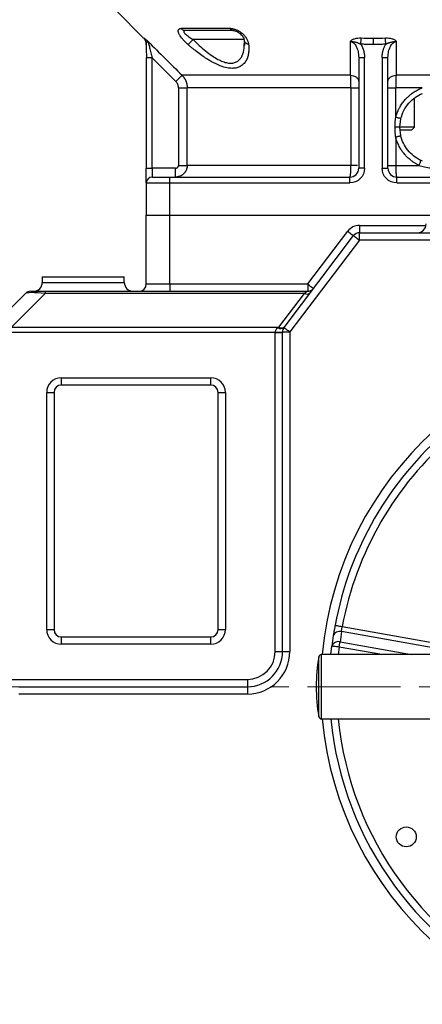
# Model space of a CAD drawing. Units: millimetres. Extents: x 972 to 3188, y 1622 to 3188.
# Drawn here: x 1818 to 1956, y 2365 to 2701 of the extents above; entities that cross this region are included whole.
import ezdxf

# ---------------------------------------------------------------- set-up
doc = ezdxf.new("R2010")
doc.units = ezdxf.units.MM
doc.linetypes.add('CENTER', pattern=[50.8, 31.75, -6.35, 6.35, -6.35])
doc.layers.get('Defpoints').update_dxf_attribs({"lineweight": 13})
doc.layers.add('5.中心线', color=1, linetype='CENTER', lineweight=13)
doc.layers.add('7标注层', color=4, linetype='Continuous', lineweight=15)
doc.styles.add('TH_GBDIM', font='gbeitc.shx', dxfattribs={"bigfont": 'gbcbig.shx'})
doc.dimstyles.new('TH_GBDIM-4', dxfattribs={"dimscale": 5.85, "dimtxt": 3.5, "dimasz": 2.8, "dimexe": 0.5, "dimexo": 0.35, "dimgap": 1, "dimtad": 1, "dimtoh": 1, "dimdsep": 46, "dimtxsty": 'TH_GBDIM', "dimcen": -2.5, "dimclrd": 130, "dimclre": 130, "dimclrt": 3, "dimazin": 2, "dimtm": 1e-09, "dimtfac": 0.65, "dimtmove": 0, "dimatfit": 3, "dimfxl": 1, "dimtfill": 1, "dimtzin": 0, "dimlwd": -1, "dimlwe": -1, "dimarcsym": 0})

# ---------------------------------------------------------------- blocks, each defined once
blk = doc.blocks.new('*D13')
at = {"layer": '7标注层', "color": 130, "linetype": 'ByBlock', "transparency": 16777216}
for p, q in [((2189.87, 2369.94), (2189.87, 2096.85)), ((1390.37, 2178.04), (1390.37, 2096.85)), ((1406.75, 2099.77), (2173.49, 2099.77))]:
    blk.add_line(p, q, dxfattribs=at)
at = {"layer": '7标注层', "color": 130, "transparency": 16777216}
for points in [[(1406.75, 2102.5), (1406.75, 2097.04), (1390.37, 2099.77)], [(2173.49, 2102.5), (2173.49, 2097.04), (2189.87, 2099.77)]]:
    blk.add_solid(points, dxfattribs=at)
at = {"layer": 'Defpoints', "color": 0, "transparency": 16777216}
for p in [(2189.87, 2371.99), (1390.37, 2180.09), (2189.87, 2099.77)]:
    blk.add_point(p, dxfattribs=at)
at = {"layer": '7标注层', "color": 3, "transparency": 16777216, "insert": (1790.12, 2113.52), "char_height": 20.48, "attachment_point": 5, "style": 'TH_GBDIM', "bg_fill": 3, "box_fill_scale": 1.1, "bg_fill_color": 256, "bg_fill_true_color": 13158600, "bg_fill_transparency": 2012}
blk.add_mtext('C', dxfattribs=at)

msp = doc.modelspace()

# ---------------------------------------------------------------- linework, layer by layer
for p, q in [((1851.044, 2703.82), (1860.436, 2694.428)), ((1890.126, 2697.723), (1873.268, 2697.723)), ((1874.687, 2696.991), (1874.404, 2697.024)), ((1861.373, 2692.231), (1861.318, 2692.818)), ((1894.873, 2693.991), (1877.341, 2693.991)), ((1894.805, 2693.738), (1894.859, 2691.888)), ((1861.373, 2692.362), (1861.373, 2692.362)), ((1861.444, 2687.671), (1861.373, 2687.671)), ((1861.373, 2687.671), (1861.373, 2649.991)), ((1871.467, 2679.627), (1863.373, 2687.671)), ((1863.373, 2649.991), (1863.373, 2687.671)), ((1933.796, 2688.555), (1933.873, 2687.671)), ((1933.83, 2688.599), (1933.905, 2687.671)), ((1933.939, 2687.671), (1933.873, 2687.671)), ((1933.873, 2687.671), (1933.873, 2649.991)), ((1935.873, 2649.991), (1935.873, 2687.671)), ((1941.873, 2687.671), (1941.873, 2649.991)), ((1943.873, 2687.671), (1943.806, 2687.671)), ((1943.842, 2687.628), (1943.914, 2688.579)), ((1943.873, 2687.671), (1943.947, 2688.533)), ((1943.873, 2649.991), (1943.873, 2687.671)), ((1931.123, 2681.748), (1873.574, 2681.748)), ((1962.376, 2681.748), (1946.623, 2681.748)), ((1872.352, 2677.506), (1872.352, 2650.991)), ((1931.231, 2677.506), (1875.331, 2677.506)), ((1875.331, 2650.991), (1875.331, 2677.506)), ((1931.231, 2677.506), (1931.231, 2650.991)), ((1946.514, 2667.386), (1946.514, 2677.506)), ((1955.587, 2677.506), (1946.514, 2677.506)), ((1952.873, 2663.991), (1952.873, 2673.917)), ((1947.87, 2663.991), (1948.217, 2666.911)), ((1948.222, 2661.054), (1947.87, 2664.009)), ((1952.873, 2663.991), (1947.967, 2663.991)), ((1951.873, 2662.991), (1948.105, 2662.991)), ((1951.873, 2662.991), (1952.873, 2663.991)), ((1946.514, 2660.596), (1946.514, 2650.991)), ((1955.623, 2652.48), (1954.807, 2652.777)), ((1861.373, 2649.991), (1863.373, 2649.991)), ((1863.373, 2649.991), (1863.373, 2646.991)), ((1871.345, 2649.991), (1863.373, 2649.991)), ((1931.231, 2650.991), (1875.331, 2650.991)), ((1935.873, 2649.991), (1933.873, 2649.991)), ((1941.873, 2649.991), (1943.873, 2649.991)), ((1946.514, 2650.991), (1954.414, 2650.991)), ((1869.373, 2644.991), (1869.373, 2646.991)), ((1869.373, 2646.991), (1930.873, 2646.991)), ((1930.873, 2644.991), (1930.873, 2646.991)), ((1946.873, 2644.991), (1946.873, 2646.991)), ((1946.873, 2646.991), (1964.123, 2646.991)), ((1861.373, 2644.991), (1869.373, 2644.991)), ((1861.373, 2644.991), (1861.373, 2633.991)), ((1869.373, 2633.991), (1869.373, 2644.991)), ((1869.373, 2644.991), (1930.873, 2644.991)), ((1946.873, 2644.991), (1961.373, 2644.991)), ((1861.373, 2610.491), (1861.373, 2633.991)), ((1861.373, 2633.991), (1869.373, 2633.991)), ((1869.373, 2610.491), (1869.373, 2633.991)), ((1869.373, 2633.991), (1961.873, 2633.991)), ((1934.115, 2630.491), (1934.115, 2627.991)), ((1934.115, 2630.491), (1956.831, 2630.491)), ((1908.38, 2595.661), (1932.122, 2627.001)), ((1934.115, 2625.491), (1910.373, 2594.151)), ((1916.479, 2610.491), (1930.13, 2628.51)), ((1934.115, 2625.491), (1934.115, 2627.991)), ((1934.115, 2627.991), (2023.311, 2627.991)), ((2023.436, 2625.491), (1934.115, 2625.491)), ((1825.873, 2612.991), (1825.873, 2610.991)), ((1825.873, 2612.991), (1853.873, 2612.991)), ((1853.873, 2610.991), (1853.873, 2612.991)), ((1825.873, 2610.991), (1853.873, 2610.991)), ((1861.373, 2610.491), (1869.373, 2610.491)), ((1869.373, 2610.491), (1916.479, 2610.491)), ((1869.373, 2610.491), (1869.373, 2607.991)), ((1916.479, 2610.491), (1916.479, 2607.991)), ((1808.605, 2595.723), (1820.14, 2607.259)), ((1826.858, 2607.259), (1815.322, 2595.723)), ((1821.908, 2607.991), (1826.858, 2607.991)), ((1826.858, 2607.991), (1916.479, 2607.991)), ((1826.858, 2607.991), (1826.858, 2607.259)), ((1915.369, 2607.259), (1826.858, 2607.259)), ((1906.63, 2595.723), (1915.369, 2607.259)), ((1815.322, 2595.723), (1906.63, 2595.723)), ((1905.373, 2593.956), (1815.322, 2593.956)), ((1905.373, 2593.956), (1905.373, 2594.053)), ((1905.373, 2484.991), (1905.373, 2593.956)), ((1905.373, 2593.956), (1907.873, 2593.956)), ((1907.873, 2484.991), (1907.873, 2594.151)), ((1907.873, 2594.151), (1910.373, 2594.151)), ((1910.373, 2594.151), (1910.373, 2484.991)), ((1832.373, 2575.991), (1832.373, 2578.491)), ((1832.373, 2578.491), (1883.373, 2578.491)), ((1883.373, 2575.991), (1883.373, 2578.491)), ((1883.373, 2575.991), (1832.373, 2575.991)), ((1827.373, 2492.491), (1827.373, 2573.491)), ((1827.373, 2573.491), (1829.873, 2573.491)), ((1829.873, 2573.491), (1829.873, 2492.491)), ((1885.873, 2492.491), (1885.873, 2573.491)), ((1885.873, 2573.491), (1888.373, 2573.491)), ((1888.373, 2573.491), (1888.373, 2492.491)), ((1827.373, 2492.491), (1829.873, 2492.491)), ((1885.873, 2492.491), (1888.373, 2492.491)), ((1925.808, 2494.002), (1925.204, 2490.439)), ((1960.579, 2486.053), (1927.982, 2491.801)), ((1928.266, 2493.546), (1960.886, 2487.794)), ((1832.373, 2489.991), (1883.373, 2489.991)), ((1832.373, 2487.491), (1832.373, 2489.991)), ((1883.373, 2487.491), (1883.373, 2489.991)), ((1927.5, 2488.295), (1951.912, 2483.991)), ((1883.373, 2487.491), (1832.373, 2487.491)), ((1905.373, 2484.991), (1907.873, 2484.991)), ((1907.873, 2484.991), (1910.373, 2484.991)), ((1924.4, 2483.991), (1924.712, 2486.856)), ((1927.193, 2486.555), (1926.912, 2483.991)), ((1941.731, 2483.991), (1927.193, 2486.555)), ((1920.224, 2462.824), (1920.224, 2483.158)), ((1963.943, 2483.991), (1921.21, 2483.991)), ((1921.21, 2461.991), (1921.21, 2483.991)), ((1810.802, 2475.491), (1895.873, 2475.491)), ((1895.873, 2475.491), (1895.873, 2472.991)), ((1817.873, 2472.991), (1895.873, 2472.991)), ((1895.873, 2472.991), (1895.873, 2470.491)), ((1895.873, 2470.491), (1817.873, 2470.491)), ((1921.21, 2461.991), (1963.943, 2461.991))]:
    msp.add_line(p, q)
at = {"flags": 128}
for points in [[(1930.13, 2628.51), (1930.518, 2628.216), (1930.892, 2627.933), (1931.237, 2627.672), (1931.539, 2627.443), (1931.787, 2627.255), (1931.971, 2627.116), (1932.084, 2627.03), (1932.122, 2627.001)], [(1932.122, 2627.001), (1932.161, 2626.972), (1932.274, 2626.886), (1932.458, 2626.746), (1932.706, 2626.559), (1933.008, 2626.33), (1933.353, 2626.069), (1933.726, 2625.786), (1934.115, 2625.491)], [(1916.479, 2610.491), (1916.867, 2610.197), (1917.241, 2609.913), (1917.586, 2609.652), (1917.888, 2609.424), (1918.136, 2609.236), (1918.32, 2609.096), (1918.433, 2609.01), (1918.471, 2608.981)], [(1916.479, 2607.991), (1916.406, 2607.943), (1916.19, 2607.801), (1915.84, 2607.57), (1915.369, 2607.259)], [(1908.38, 2595.661), (1908.418, 2595.632), (1908.532, 2595.546), (1908.716, 2595.406), (1908.964, 2595.219), (1909.266, 2594.99), (1909.61, 2594.729), (1909.984, 2594.446), (1910.373, 2594.151)], [(1925.808, 2494.002), (1925.855, 2493.993), (1925.995, 2493.967), (1926.223, 2493.925), (1926.528, 2493.868), (1926.901, 2493.799), (1927.326, 2493.72), (1927.787, 2493.635), (1928.266, 2493.546)], [(1927.193, 2486.555), (1927.236, 2486.796), (1927.278, 2487.035), (1927.319, 2487.269), (1927.359, 2487.497), (1927.398, 2487.715), (1927.435, 2487.922), (1927.469, 2488.116), (1927.5, 2488.295)], [(1927.193, 2486.555), (1926.709, 2486.613), (1926.244, 2486.67), (1925.814, 2486.722), (1925.439, 2486.768), (1925.13, 2486.805), (1924.9, 2486.833), (1924.759, 2486.85), (1924.712, 2486.856)]]:
    msp.add_lwpolyline(points, dxfattribs=at)
msp.add_circle((1950.105, 2421.741), 3.4)
for centre, radius, start, end in [((1930.873, 2649.991), 3, 270, 360), ((1946.873, 2649.991), 3, 180, 270), ((1863.373, 2644.991), 2, 90, 180), ((1934.115, 2625.491), 5, 90, 142.85331), ((1953.873, 2630.991), 3, 270, 0), ((1934.115, 2625.491), 2.5, 90, 142.85331), ((1822.873, 2610.991), 3, 270, 0), ((1856.873, 2610.991), 3, 180, 270), ((1858.873, 2610.491), 2.5, 270, 360), ((1916.479, 2610.491), 2.5, 270, 322.85331), ((1821.908, 2605.491), 2.5, 90, 135), ((1916.188, 2608.76), 1.71, 241.38988, 313.37025), ((1813.72, 2736.208), 168.429, 303.37985, 303.47888), ((1907.318, 2596.957), 1.676, 236.27198, 309.34392), ((1907.449, 2597.224), 1.71, 241.38778, 313.37368), ((1910.373, 2594.151), 2.5, 142.85331, 180), ((1905.997, 2610.11), 16.069, 267.77438, 276.70358), ((2038.873, 2472.991), 118, 5.3489, 174.6511), ((1832.373, 2573.491), 5, 90, 180), ((1883.373, 2573.491), 5, 0, 90), ((1832.373, 2573.491), 2.5, 90, 180), ((1883.373, 2573.491), 2.5, 0, 90), ((2038.873, 2472.991), 115, 130.5274, 169.4726), ((2038.873, 2472.991), 112.5, 130.5274, 169.4726), ((1832.373, 2492.491), 5, 180, 270), ((1832.373, 2492.491), 2.5, 180, 270), ((1883.373, 2492.491), 2.5, 270, 0), ((1883.373, 2492.491), 5, 270, 0), ((1927.309, 2489.659), 2.245, 72.55051, 159.67125), ((2039.18, 2474.732), 112.5, 171.27334, 173.07535), ((2038.873, 2472.991), 115, 171.27334, 173.07535), ((1926.854, 2486.127), 2.263, 73.39754, 161.2058), ((1895.873, 2484.991), 14.5, 270, 0), ((1895.873, 2484.991), 12, 270, 0), ((1895.873, 2484.991), 9.5, 270, 0), ((1980.371, 2472.991), 61, 170.40593, 180), ((1921.21, 2482.991), 1, 90, 170.40593), ((1980.371, 2472.991), 61, 180, 189.59407), ((1921.21, 2462.991), 1, 189.59407, 270), ((2038.873, 2472.991), 118, 185.3489, 354.6511), ((2038.873, 2472.991), 115, 185.48886, 246.92465), ((2038.873, 2472.991), 112.5, 185.61122, 246.92465)]:
    msp.add_arc(centre, radius, start, end)
msp.add_ellipse((1831.808, 2605.491), major_axis=(11.711, -1.688), ratio=0.0979502, start_param=2.0212616, end_param=3.0684592)
for points, knots in [([(1875.635, 2692.223), (1875.565, 2692.286), (1875.421, 2692.413), (1875.206, 2692.611), (1874.985, 2692.819), (1874.761, 2693.037), (1874.534, 2693.266), (1874.306, 2693.505), (1874.078, 2693.754), (1873.851, 2694.012), (1873.628, 2694.28), (1873.299, 2694.697), (1873.001, 2695.121), (1872.713, 2695.601), (1872.523, 2695.973), (1872.33, 2696.474), (1872.261, 2696.893), (1872.32, 2697.219), (1872.417, 2697.408), (1872.56, 2697.55), (1872.729, 2697.639), (1872.904, 2697.69), (1873.075, 2697.719), (1873.203, 2697.722), (1873.268, 2697.723)], [0, 0, 0, 0, 0.0276839, 0.0565227, 0.0865203, 0.1176766, 0.1499929, 0.1834762, 0.2181408, 0.2540082, 0.2910849, 0.3293724, 0.4274312, 0.46855, 0.5371311, 0.5939223, 0.7069335, 0.7600067, 0.8089304, 0.8571676, 0.9035642, 0.9351868, 0.9673504, 1, 1, 1, 1]), ([(1874.404, 2697.024), (1874.373, 2697.027), (1874.212, 2697.043), (1873.929, 2697.165), (1873.57, 2697.388), (1873.369, 2697.611), (1873.268, 2697.723)], [0, 0, 0, 0, 0.0712238, 0.3758691, 0.6875016, 1, 1, 1, 1]), ([(1874.25, 2696.912), (1874.211, 2696.881), (1874.132, 2696.819), (1874.113, 2696.627), (1874.269, 2696.311), (1874.802, 2695.717), (1875.825, 2694.891), (1876.828, 2694.296), (1877.341, 2693.991)], [0, 0, 0, 0, 0.0609109, 0.123048, 0.2536187, 0.3932499, 0.6892455, 1, 1, 1, 1]), ([(1874.687, 2696.991), (1874.596, 2696.988), (1874.417, 2696.983), (1874.305, 2696.936), (1874.25, 2696.912)], [0, 0, 0, 0, 0.5107153, 1, 1, 1, 1]), ([(1874.274, 2696.933), (1874.274, 2696.952), (1874.274, 2696.998), (1874.363, 2697.011), (1874.416, 2697.018)], [0, 0, 0, 0, 0.4090997, 1, 1, 1, 1]), ([(1891.18, 2696.991), (1890.94, 2696.991), (1890.458, 2696.991), (1889.745, 2696.991), (1889.037, 2696.991), (1888.336, 2696.991), (1887.642, 2696.991), (1886.955, 2696.991), (1886.274, 2696.991), (1885.6, 2696.991), (1884.932, 2696.991), (1884.271, 2696.991), (1883.617, 2696.991), (1882.969, 2696.991), (1882.145, 2696.991), (1881.154, 2696.991), (1880.009, 2696.991), (1878.891, 2696.991), (1877.799, 2696.991), (1876.734, 2696.991), (1875.693, 2696.991), (1875.023, 2696.991), (1874.687, 2696.991)], [0, 0, 0, 0, 0.0385168, 0.0770066, 0.1154742, 0.1539245, 0.1923623, 0.2307926, 0.2692202, 0.30765, 0.3460869, 0.3845358, 0.4230016, 0.4614891, 0.5000032, 0.5715009, 0.6429232, 0.7143015, 0.7856671, 0.8570512, 0.9284851, 1, 1, 1, 1]), ([(1890.126, 2697.723), (1890.18, 2697.723), (1890.288, 2697.722), (1890.453, 2697.712), (1890.619, 2697.696), (1890.787, 2697.673), (1891.039, 2697.63), (1891.385, 2697.552), (1891.832, 2697.409), (1892.299, 2697.221), (1892.955, 2696.895), (1893.596, 2696.476), (1894.206, 2695.975), (1894.581, 2695.613), (1895.018, 2695.133), (1895.385, 2694.646), (1895.712, 2694.096), (1895.924, 2693.656), (1896.08, 2693.25), (1896.19, 2692.877), (1896.263, 2692.537), (1896.288, 2692.325), (1896.3, 2692.223)], [0, 0, 0, 0, 0.0196229, 0.0390322, 0.0582394, 0.0772321, 0.0959861, 0.1423793, 0.19053, 0.2396543, 0.2927737, 0.405804, 0.4625102, 0.531294, 0.5677628, 0.6705557, 0.735458, 0.796294, 0.853111, 0.9059871, 0.9549478, 1, 1, 1, 1]), ([(1891.18, 2696.991), (1890.998, 2696.991), (1890.805, 2697.049), (1890.439, 2697.297), (1890.267, 2697.488), (1890.126, 2697.723)], [0, 0, 0, 0, 0.5, 0.5, 1, 1, 1, 1]), ([(1890.941, 2697.015), (1891.038, 2697.017), (1891.229, 2697.019), (1891.565, 2696.965), (1891.797, 2696.89), (1891.902, 2696.855)], [0, 0, 0, 0, 0.3593559, 0.7091236, 1, 1, 1, 1]), ([(1891.902, 2696.855), (1891.922, 2696.849), (1892.068, 2696.806), (1892.484, 2696.616), (1893.102, 2696.247), (1893.922, 2695.543), (1894.624, 2694.589), (1894.755, 2693.921), (1894.822, 2693.582)], [0, 0, 0, 0, 0.0112538, 0.0811155, 0.2247, 0.3741731, 0.6826254, 1, 1, 1, 1]), ([(1860.484, 2694.38), (1860.681, 2694.153), (1861.077, 2693.695), (1861.237, 2693.112), (1861.318, 2692.818)], [0, 0, 0, 0, 0.4962378, 1, 1, 1, 1]), ([(1860.491, 2694.483), (1860.49, 2694.504), (1860.521, 2694.496), (1860.65, 2694.418), (1860.749, 2694.348), (1861.014, 2694.139), (1861.182, 2694), (1861.48, 2693.74), (1861.586, 2693.645), (1861.749, 2693.496), (1861.805, 2693.444), (1861.88, 2693.374), (1861.902, 2693.352), (1861.941, 2693.315), (1861.957, 2693.3), (1861.966, 2693.291)], [0, 0, 0, 0, 0.25, 0.25, 0.5, 0.5, 0.75, 0.75, 0.875, 0.875, 0.9375, 0.9375, 0.96875, 0.96875, 1, 1, 1, 1]), ([(1861.373, 2692.362), (1861.373, 2692.744), (1861.296, 2693.142), (1860.991, 2693.877), (1860.762, 2694.212), (1860.491, 2694.483)], [0, 0, 0, 0, 0.5, 0.5, 1, 1, 1, 1]), ([(1861.373, 2692.362), (1861.373, 2692.397), (1861.374, 2692.468), (1861.384, 2692.565), (1861.399, 2692.656), (1861.42, 2692.74), (1861.447, 2692.817), (1861.478, 2692.887), (1861.532, 2692.983), (1861.615, 2693.083), (1861.722, 2693.164), (1861.808, 2693.213), (1861.874, 2693.243), (1861.923, 2693.263), (1861.956, 2693.277), (1861.963, 2693.287), (1861.966, 2693.291)], [0, 0, 0, 0, 0.06111753, 0.12169588, 0.18163448, 0.2408376, 0.29921572, 0.3566803, 0.41313919, 0.55856289, 0.67769019, 0.76097355, 0.8333735, 0.89630605, 0.95131765, 1, 1, 1, 1]), ([(1861.966, 2693.291), (1861.974, 2693.259), (1861.995, 2693.173), (1862.059, 2692.918), (1862.102, 2692.748), (1862.2, 2692.357), (1862.255, 2692.134), (1862.375, 2691.657), (1862.439, 2691.401), (1862.638, 2690.605), (1862.781, 2690.035), (1863.073, 2688.867), (1863.223, 2688.269), (1863.373, 2687.671)], [0, 0, 0, 0, 0.125, 0.125, 0.25, 0.25, 0.375, 0.375, 0.5, 0.5, 0.75, 0.75, 1, 1, 1, 1]), ([(1877.341, 2693.991), (1877.183, 2693.811), (1877.015, 2693.622), (1876.677, 2693.253), (1876.508, 2693.072), (1876.195, 2692.748), (1876.051, 2692.605), (1875.809, 2692.373), (1875.71, 2692.284), (1875.635, 2692.223)], [0, 0, 0, 0, 0.25, 0.25, 0.5, 0.5, 0.75, 0.75, 1, 1, 1, 1]), ([(1877.341, 2693.991), (1878.031, 2693.305), (1879.391, 2691.95), (1881.533, 2690.084), (1883.551, 2688.551), (1885.409, 2687.379), (1887.089, 2686.543), (1888.711, 2686.004), (1890.228, 2685.817), (1891.562, 2686.009), (1892.668, 2686.558), (1893.523, 2687.389), (1894.355, 2688.8), (1894.859, 2690.547), (1894.812, 2692.072), (1894.795, 2692.62)], [0, 0, 0, 0, 0.0930883, 0.183679, 0.271702, 0.3389972, 0.4036082, 0.4686264, 0.532198, 0.5964463, 0.6612032, 0.7267476, 0.7910662, 0.9249986, 1, 1, 1, 1]), ([(1896.3, 2692.223), (1896.08, 2692.302), (1895.628, 2692.462), (1895.139, 2692.896), (1894.866, 2693.299), (1894.848, 2693.552), (1894.843, 2693.61)], [0, 0, 0, 0, 0.2931712, 0.6007237, 0.9083117, 1, 1, 1, 1]), ([(1931.086, 2693.291), (1931.087, 2693.297), (1931.092, 2693.314), (1931.107, 2693.352), (1931.118, 2693.374), (1931.158, 2693.443), (1931.195, 2693.495), (1931.327, 2693.644), (1931.441, 2693.74), (1931.827, 2694), (1932.143, 2694.139), (1932.825, 2694.348), (1933.192, 2694.418), (1933.946, 2694.496), (1934.333, 2694.504), (1934.719, 2694.483)], [0, 0, 0, 0, 0.03125, 0.03125, 0.0625, 0.0625, 0.125, 0.125, 0.25, 0.25, 0.5, 0.5, 0.75, 0.75, 1, 1, 1, 1]), ([(1931.086, 2693.291), (1931.117, 2693.289), (1931.181, 2693.285), (1931.281, 2693.278), (1931.447, 2693.266), (1931.679, 2693.246), (1931.989, 2693.212), (1932.342, 2693.157), (1932.762, 2693.071), (1933.178, 2692.958), (1933.573, 2692.826), (1933.918, 2692.691), (1934.265, 2692.538), (1934.492, 2692.421), (1934.606, 2692.361)], [0, 0, 0, 0, 0.0245885, 0.0516328, 0.0813697, 0.1593208, 0.2421351, 0.340506, 0.4559967, 0.5967783, 0.694397, 0.7944544, 0.8964924, 1, 1, 1, 1]), ([(1931.086, 2693.291), (1931.205, 2693.267), (1931.446, 2693.219), (1931.902, 2692.993), (1932.626, 2692.373), (1933.308, 2691.124), (1933.726, 2689.737), (1933.778, 2688.855), (1933.796, 2688.555)], [0, 0, 0, 0, 0.06103797, 0.12376954, 0.25562263, 0.5411343, 0.8441167, 1, 1, 1, 1]), ([(1934.606, 2692.361), (1934.627, 2692.744), (1934.648, 2693.142), (1934.687, 2693.877), (1934.704, 2694.212), (1934.719, 2694.483)], [0, 0, 0, 0, 0.5, 0.5, 1, 1, 1, 1]), ([(1938.873, 2692.248), (1938.873, 2692.631), (1938.873, 2693.029), (1938.873, 2693.764), (1938.873, 2694.099), (1938.873, 2694.37)], [0, 0, 0, 0, 0.5, 0.5, 1, 1, 1, 1]), ([(1943.027, 2694.483), (1943.413, 2694.504), (1943.8, 2694.496), (1944.553, 2694.418), (1944.92, 2694.348), (1945.602, 2694.139), (1945.918, 2694), (1946.304, 2693.74), (1946.418, 2693.645), (1946.55, 2693.496), (1946.587, 2693.444), (1946.628, 2693.374), (1946.638, 2693.352), (1946.653, 2693.315), (1946.658, 2693.3), (1946.659, 2693.291)], [0, 0, 0, 0, 0.25, 0.25, 0.5, 0.5, 0.75, 0.75, 0.875, 0.875, 0.9375, 0.9375, 0.96875, 0.96875, 1, 1, 1, 1]), ([(1943.139, 2692.362), (1943.119, 2692.744), (1943.098, 2693.142), (1943.059, 2693.877), (1943.041, 2694.212), (1943.027, 2694.483)], [0, 0, 0, 0, 0.5, 0.5, 1, 1, 1, 1]), ([(1943.139, 2692.362), (1943.206, 2692.397), (1943.34, 2692.468), (1943.544, 2692.565), (1943.748, 2692.656), (1943.951, 2692.74), (1944.153, 2692.817), (1944.353, 2692.887), (1944.656, 2692.983), (1945.034, 2693.083), (1945.446, 2693.164), (1945.773, 2693.213), (1946.035, 2693.243), (1946.266, 2693.263), (1946.47, 2693.277), (1946.599, 2693.287), (1946.659, 2693.291)], [0, 0, 0, 0, 0.0611464, 0.1217449, 0.181695, 0.2409012, 0.2992743, 0.356726, 0.4131647, 0.5585821, 0.6777042, 0.760984, 0.8333808, 0.8963106, 0.9513198, 1, 1, 1, 1]), ([(1943.947, 2688.533), (1943.965, 2688.84), (1944.018, 2689.73), (1944.437, 2691.124), (1945.12, 2692.372), (1945.843, 2692.993), (1946.299, 2693.219), (1946.54, 2693.267), (1946.659, 2693.291)], [0, 0, 0, 0, 0.1590244, 0.4608417, 0.7452885, 0.8766596, 0.939194, 1, 1, 1, 1]), ([(1861.373, 2692.37), (1861.373, 2691.673), (1861.374, 2690.166), (1861.395, 2688.509), (1861.406, 2687.619)], [0, 0, 0, 0, 0.462656, 1, 1, 1, 1]), ([(1896.3, 2692.223), (1896.312, 2692.101), (1896.334, 2691.858), (1896.355, 2691.502), (1896.367, 2691.157), (1896.37, 2690.824), (1896.364, 2690.501), (1896.35, 2690.19), (1896.328, 2689.89), (1896.3, 2689.602), (1896.264, 2689.324), (1896.222, 2689.058), (1896.174, 2688.802), (1896.121, 2688.557), (1896.063, 2688.324), (1896, 2688.1), (1895.933, 2687.887), (1895.642, 2687.045), (1894.967, 2685.829), (1893.644, 2684.764), (1892.332, 2684.265), (1890.993, 2684.068), (1889.332, 2684.163), (1887.098, 2684.724), (1885.022, 2685.631), (1883.265, 2686.59), (1881.893, 2687.422), (1880.283, 2688.504), (1878.754, 2689.642), (1877.518, 2690.626), (1876.693, 2691.311), (1876.091, 2691.825), (1875.764, 2692.111), (1875.635, 2692.223)], [0, 0, 0, 0, 0.0148544, 0.0293789, 0.0435731, 0.0574368, 0.0709702, 0.0841734, 0.0970466, 0.1095893, 0.1218011, 0.1336817, 0.145231, 0.1564485, 0.1673336, 0.1778862, 0.1881059, 0.1979924, 0.3012344, 0.3840212, 0.4372075, 0.4859126, 0.5473556, 0.6172324, 0.708143, 0.7445375, 0.7849856, 0.83978, 0.90114, 0.9369818, 0.9653858, 0.9863849, 1, 1, 1, 1]), ([(1938.873, 2692.248), (1938.588, 2692.249), (1938.019, 2692.251), (1937.166, 2692.265), (1936.313, 2692.288), (1935.46, 2692.319), (1934.891, 2692.347), (1934.606, 2692.361)], [0, 0, 0, 0, 0.199877, 0.3997931, 0.5997708, 0.7998323, 1, 1, 1, 1]), ([(1934.606, 2692.361), (1934.653, 2692.286), (1934.745, 2692.136), (1934.874, 2691.903), (1934.996, 2691.664), (1935.111, 2691.418), (1935.218, 2691.166), (1935.317, 2690.907), (1935.409, 2690.641), (1935.535, 2690.236), (1935.674, 2689.682), (1935.779, 2689.07), (1935.837, 2688.544), (1935.867, 2688.108), (1935.871, 2687.817), (1935.873, 2687.671)], [0, 0, 0, 0, 0.0536642, 0.1077267, 0.1622596, 0.2173333, 0.273016, 0.3293737, 0.3864701, 0.4443665, 0.5880841, 0.7342124, 0.8224591, 0.9109971, 1, 1, 1, 1]), ([(1943.139, 2692.362), (1942.854, 2692.347), (1942.285, 2692.319), (1941.431, 2692.288), (1940.577, 2692.265), (1939.725, 2692.251), (1939.157, 2692.249), (1938.873, 2692.248)], [0, 0, 0, 0, 0.2004548, 0.4006599, 0.6006375, 0.8004101, 1, 1, 1, 1]), ([(1941.873, 2687.671), (1941.874, 2687.775), (1941.876, 2687.985), (1941.891, 2688.304), (1941.917, 2688.63), (1941.955, 2688.962), (1942.006, 2689.3), (1942.07, 2689.643), (1942.149, 2689.991), (1942.251, 2690.374), (1942.382, 2690.783), (1942.543, 2691.209), (1942.723, 2691.615), (1942.919, 2692), (1943.066, 2692.242), (1943.139, 2692.362)], [0, 0, 0, 0, 0.0633618, 0.1282217, 0.1945817, 0.2624554, 0.3318596, 0.4028137, 0.4753385, 0.5494485, 0.6444632, 0.7370101, 0.8271074, 0.9147582, 1, 1, 1, 1]), ([(1863.373, 2687.671), (1863.11, 2687.671), (1862.585, 2687.671), (1861.931, 2687.671), (1861.518, 2687.671), (1861.463, 2687.671), (1861.444, 2687.671)], [0, 0, 0, 0, 0.2831702, 0.5663945, 0.8495604, 1, 1, 1, 1]), ([(1935.873, 2687.671), (1935.61, 2687.671), (1935.085, 2687.671), (1934.43, 2687.671), (1934.015, 2687.671), (1933.959, 2687.671), (1933.939, 2687.671)], [0, 0, 0, 0, 0.2806079, 0.5612697, 0.841873, 1, 1, 1, 1]), ([(1943.806, 2687.671), (1943.786, 2687.671), (1943.73, 2687.671), (1943.315, 2687.671), (1942.66, 2687.671), (1942.135, 2687.671), (1941.873, 2687.671)], [0, 0, 0, 0, 0.1571682, 0.4381466, 0.7190646, 1, 1, 1, 1]), ([(1871.467, 2679.627), (1871.706, 2679.867), (1871.961, 2680.124), (1872.457, 2680.624), (1872.696, 2680.865), (1873.1, 2681.272), (1873.265, 2681.437), (1873.491, 2681.665), (1873.554, 2681.728), (1873.574, 2681.748)], [0, 0, 0, 0, 0.25, 0.25, 0.5, 0.5, 0.75, 0.75, 1, 1, 1, 1]), ([(1872.352, 2677.506), (1872.352, 2677.899), (1872.273, 2678.292), (1871.97, 2679.017), (1871.746, 2679.35), (1871.467, 2679.627)], [0, 0, 0, 0, 0.5, 0.5, 1, 1, 1, 1]), ([(1873.574, 2681.748), (1873.632, 2681.689), (1873.748, 2681.57), (1873.912, 2681.383), (1874.068, 2681.191), (1874.215, 2680.994), (1874.353, 2680.792), (1874.481, 2680.587), (1874.601, 2680.377), (1874.711, 2680.165), (1874.812, 2679.949), (1874.904, 2679.732), (1874.987, 2679.512), (1875.061, 2679.291), (1875.125, 2679.068), (1875.181, 2678.845), (1875.228, 2678.621), (1875.266, 2678.397), (1875.295, 2678.173), (1875.315, 2677.95), (1875.328, 2677.727), (1875.33, 2677.579), (1875.33, 2677.506)], [0, 0, 0, 0, 0.0531243, 0.1059359, 0.1584229, 0.2105752, 0.2623892, 0.3138666, 0.3650091, 0.415818, 0.4662951, 0.5164426, 0.5662626, 0.6157565, 0.6649252, 0.7137693, 0.7622902, 0.8104897, 0.8583681, 0.9059185, 0.9531322, 1, 1, 1, 1]), ([(1931.123, 2681.748), (1931.46, 2681.728), (1931.816, 2681.665), (1932.495, 2681.437), (1932.817, 2681.272), (1933.345, 2680.865), (1933.55, 2680.624), (1933.814, 2680.124), (1933.873, 2679.867), (1933.873, 2679.627)], [0, 0, 0, 0, 0.25, 0.25, 0.5, 0.5, 0.75, 0.75, 1, 1, 1, 1]), ([(1931.231, 2677.506), (1931.231, 2677.588), (1931.231, 2677.752), (1931.23, 2677.999), (1931.228, 2678.247), (1931.226, 2678.496), (1931.223, 2678.745), (1931.219, 2678.994), (1931.215, 2679.241), (1931.209, 2679.488), (1931.204, 2679.732), (1931.197, 2679.974), (1931.19, 2680.213), (1931.183, 2680.448), (1931.174, 2680.679), (1931.165, 2680.905), (1931.156, 2681.126), (1931.145, 2681.341), (1931.134, 2681.55), (1931.127, 2681.682), (1931.123, 2681.748)], [0, 0, 0, 0, 0.0520969, 0.1046193, 0.1575552, 0.2108924, 0.2646256, 0.318757, 0.3732885, 0.4282215, 0.483557, 0.5392967, 0.5954436, 0.6520008, 0.7089703, 0.7663543, 0.8241551, 0.8823717, 0.940992, 1, 1, 1, 1]), ([(1943.873, 2679.627), (1943.873, 2679.867), (1943.932, 2680.124), (1944.195, 2680.624), (1944.401, 2680.865), (1944.929, 2681.272), (1945.25, 2681.437), (1945.929, 2681.665), (1946.285, 2681.728), (1946.623, 2681.748)], [0, 0, 0, 0, 0.25, 0.25, 0.5, 0.5, 0.75, 0.75, 1, 1, 1, 1]), ([(1946.623, 2681.748), (1946.619, 2681.689), (1946.612, 2681.57), (1946.602, 2681.383), (1946.593, 2681.191), (1946.584, 2680.994), (1946.575, 2680.792), (1946.568, 2680.587), (1946.56, 2680.377), (1946.553, 2680.165), (1946.547, 2679.949), (1946.542, 2679.732), (1946.536, 2679.512), (1946.532, 2679.291), (1946.528, 2679.068), (1946.524, 2678.845), (1946.521, 2678.621), (1946.519, 2678.397), (1946.517, 2678.173), (1946.515, 2677.95), (1946.515, 2677.727), (1946.515, 2677.579), (1946.514, 2677.506)], [0, 0, 0, 0, 0.0531243, 0.1059359, 0.1584229, 0.2105752, 0.2623892, 0.3138666, 0.3650091, 0.415818, 0.4662951, 0.5164425, 0.5662626, 0.6157565, 0.6649252, 0.7137693, 0.7622902, 0.8104897, 0.8583681, 0.9059185, 0.9531322, 1, 1, 1, 1]), ([(1872.352, 2677.506), (1872.715, 2677.506), (1873.077, 2677.506), (1873.756, 2677.506), (1874.071, 2677.506), (1874.614, 2677.506), (1874.841, 2677.506), (1875.178, 2677.506), (1875.287, 2677.506), (1875.331, 2677.506)], [0, 0, 0, 0, 0.25, 0.25, 0.5, 0.5, 0.75, 0.75, 1, 1, 1, 1]), ([(1931.231, 2677.506), (1931.591, 2677.506), (1931.943, 2677.506), (1932.586, 2677.506), (1932.876, 2677.506), (1933.358, 2677.506), (1933.549, 2677.506), (1933.806, 2677.506), (1933.873, 2677.506), (1933.873, 2677.506)], [0, 0, 0, 0, 0.25, 0.25, 0.5, 0.5, 0.75, 0.75, 1, 1, 1, 1]), ([(1943.873, 2677.506), (1943.873, 2677.506), (1943.939, 2677.506), (1944.197, 2677.506), (1944.388, 2677.506), (1944.869, 2677.506), (1945.159, 2677.506), (1945.802, 2677.506), (1946.154, 2677.506), (1946.514, 2677.506)], [0, 0, 0, 0, 0.25, 0.25, 0.5, 0.5, 0.75, 0.75, 1, 1, 1, 1]), ([(1946.514, 2667.386), (1946.544, 2667.498), (1946.602, 2667.721), (1946.698, 2668.047), (1946.798, 2668.363), (1946.904, 2668.668), (1947.013, 2668.963), (1947.199, 2669.433), (1947.51, 2670.131), (1948.056, 2671.158), (1948.806, 2672.312), (1949.562, 2673.25), (1950.316, 2674.06), (1950.976, 2674.69), (1951.749, 2675.33), (1952.445, 2675.841), (1953.114, 2676.28), (1953.764, 2676.659), (1954.393, 2676.986), (1954.997, 2677.268), (1955.394, 2677.428), (1955.587, 2677.506)], [0, 0, 0, 0, 0.0244874, 0.0483719, 0.071654, 0.0943341, 0.1164123, 0.1378887, 0.2009068, 0.2774588, 0.3831299, 0.4912341, 0.5318191, 0.6177889, 0.6848343, 0.7454341, 0.8022191, 0.8560768, 0.907004, 0.9549871, 1, 1, 1, 1]), ([(1948.2, 2666.84), (1948.511, 2667.82), (1949.133, 2669.783), (1950.935, 2672.311), (1953.11, 2674.343), (1954.82, 2675.164), (1955.623, 2675.549)], [0, 0, 0, 0, 0.2567131, 0.5140686, 0.7718115, 1, 1, 1, 1]), ([(1946.271, 2663.991), (1946.272, 2664.153), (1946.274, 2664.477), (1946.289, 2664.963), (1946.314, 2665.449), (1946.348, 2665.935), (1946.392, 2666.42), (1946.447, 2666.904), (1946.492, 2667.225), (1946.514, 2667.386)], [0, 0, 0, 0, 0.142538, 0.2852984, 0.4282135, 0.5712161, 0.7142335, 0.8571894, 1, 1, 1, 1]), ([(1948.208, 2666.913), (1948.21, 2666.914), (1948.22, 2666.917), (1948.136, 2666.948), (1947.948, 2667.007), (1947.658, 2667.089), (1947.303, 2667.184), (1946.915, 2667.285), (1946.645, 2667.353), (1946.514, 2667.386)], [0, 0, 0, 0, 0.0408097, 0.2038593, 0.37157063, 0.53928332, 0.70237398, 0.8568334, 1, 1, 1, 1]), ([(1946.514, 2660.596), (1946.495, 2660.737), (1946.455, 2661.018), (1946.406, 2661.44), (1946.364, 2661.864), (1946.33, 2662.289), (1946.304, 2662.715), (1946.285, 2663.14), (1946.274, 2663.566), (1946.272, 2663.849), (1946.271, 2663.991)], [0, 0, 0, 0, 0.1248378, 0.2498211, 0.3749038, 0.5000387, 0.6251761, 0.7502563, 0.8752177, 1, 1, 1, 1]), ([(1947.865, 2663.991), (1947.866, 2663.991), (1947.876, 2663.991), (1947.805, 2663.991), (1947.64, 2663.991), (1947.374, 2663.991), (1947.041, 2663.991), (1946.668, 2663.991), (1946.401, 2663.991), (1946.272, 2663.991)], [0, 0, 0, 0, 0.0232441, 0.1870951, 0.3559783, 0.5258099, 0.6921356, 0.8511862, 1, 1, 1, 1]), ([(1948.208, 2661.069), (1948.21, 2661.069), (1948.22, 2661.065), (1948.136, 2661.034), (1947.948, 2660.975), (1947.658, 2660.893), (1947.303, 2660.798), (1946.915, 2660.697), (1946.645, 2660.629), (1946.514, 2660.596)], [0, 0, 0, 0, 0.04052465, 0.20362426, 0.37138772, 0.53915092, 0.7022889, 0.85679203, 1, 1, 1, 1]), ([(1954.414, 2650.991), (1954.297, 2651.05), (1954.055, 2651.171), (1953.689, 2651.37), (1953.308, 2651.589), (1952.915, 2651.833), (1952.51, 2652.101), (1952.096, 2652.395), (1951.622, 2652.757), (1951.068, 2653.218), (1950.439, 2653.8), (1949.86, 2654.404), (1949.22, 2655.149), (1948.569, 2656.019), (1947.972, 2656.981), (1947.528, 2657.824), (1947.2, 2658.542), (1946.925, 2659.244), (1946.695, 2659.925), (1946.574, 2660.376), (1946.514, 2660.596)], [0, 0, 0, 0, 0.0312024, 0.0641562, 0.0988546, 0.1352889, 0.1734499, 0.2133345, 0.2549414, 0.3135804, 0.3825089, 0.4554346, 0.5090026, 0.6116797, 0.7082429, 0.7721019, 0.833197, 0.8915373, 0.947134, 1, 1, 1, 1]), ([(1954.928, 2652.713), (1954.133, 2653.174), (1952.543, 2654.096), (1950.586, 2656.11), (1949.033, 2658.459), (1948.479, 2660.244), (1948.202, 2661.136)], [0, 0, 0, 0, 0.2504991, 0.500796, 0.7506907, 1, 1, 1, 1]), ([(1954.761, 2652.784), (1954.822, 2652.794), (1954.871, 2652.767), (1954.92, 2652.612), (1954.918, 2652.483), (1954.855, 2652.135), (1954.792, 2651.918), (1954.625, 2651.458), (1954.521, 2651.216), (1954.414, 2650.991)], [0, 0, 0, 0, 0.25, 0.25, 0.5, 0.5, 0.75, 0.75, 1, 1, 1, 1]), ([(1861.373, 2644.991), (1861.373, 2644.991), (1861.373, 2645.518), (1861.373, 2647.393), (1861.373, 2648.665), (1861.373, 2649.991)], [0, 0, 0, 0, 0.5, 0.5, 1, 1, 1, 1]), ([(1875.33, 2650.991), (1875.329, 2650.925), (1875.327, 2650.792), (1875.312, 2650.592), (1875.287, 2650.392), (1875.252, 2650.192), (1875.206, 2649.992), (1875.15, 2649.794), (1875.083, 2649.597), (1875.005, 2649.403), (1874.916, 2649.211), (1874.817, 2649.023), (1874.707, 2648.84), (1874.587, 2648.661), (1874.456, 2648.488), (1874.315, 2648.321), (1874.044, 2648.034), (1873.584, 2647.651), (1873.059, 2647.366), (1872.655, 2647.211), (1872.403, 2647.131), (1872.099, 2647.059), (1871.74, 2647.003), (1871.482, 2646.995), (1871.345, 2646.991)], [0, 0, 0, 0, 0.03162037, 0.0634985, 0.09562335, 0.12798564, 0.16058508, 0.19342503, 0.22650766, 0.25983446, 0.29340692, 0.32722728, 0.36129774, 0.39561854, 0.43018849, 0.46500573, 0.50006866, 0.61925863, 0.74984028, 0.78417501, 0.82635351, 0.8763819, 0.93427385, 1, 1, 1, 1]), ([(1871.345, 2649.991), (1871.378, 2649.992), (1871.444, 2649.994), (1871.542, 2650.009), (1871.638, 2650.032), (1871.761, 2650.077), (1871.908, 2650.154), (1872.061, 2650.279), (1872.188, 2650.431), (1872.281, 2650.605), (1872.341, 2650.794), (1872.348, 2650.925), (1872.352, 2650.991)], [0, 0, 0, 0, 0.0631448, 0.1256149, 0.1880084, 0.2509257, 0.3758895, 0.50108, 0.6257968, 0.7506864, 0.8750704, 1, 1, 1, 1]), ([(1871.345, 2646.991), (1871.345, 2646.991), (1871.345, 2647.056), (1871.345, 2647.348), (1871.345, 2647.577), (1871.345, 2648.163), (1871.345, 2648.518), (1871.345, 2649.256), (1871.345, 2649.638), (1871.345, 2649.991)], [0, 0, 0, 0, 0.25, 0.25, 0.5, 0.5, 0.75, 0.75, 1, 1, 1, 1]), ([(1872.352, 2650.991), (1872.676, 2650.991), (1873.024, 2650.991), (1873.705, 2650.991), (1874.037, 2650.991), (1874.609, 2650.991), (1874.848, 2650.991), (1875.188, 2650.991), (1875.29, 2650.991), (1875.33, 2650.991)], [0, 0, 0, 0, 0.25, 0.25, 0.5, 0.5, 0.75, 0.75, 1, 1, 1, 1]), ([(1930.873, 2646.991), (1930.878, 2646.992), (1930.889, 2646.994), (1930.905, 2647.007), (1930.921, 2647.027), (1930.935, 2647.053), (1930.948, 2647.083), (1930.961, 2647.116), (1930.972, 2647.152), (1930.983, 2647.188), (1930.992, 2647.224), (1931.001, 2647.26), (1931.029, 2647.386), (1931.072, 2647.651), (1931.119, 2648.074), (1931.15, 2648.463), (1931.172, 2648.791), (1931.19, 2649.137), (1931.205, 2649.497), (1931.216, 2649.865), (1931.225, 2650.24), (1931.23, 2650.616), (1931.231, 2650.867), (1931.231, 2650.991)], [0, 0, 0, 0, 0.0308538, 0.0600971, 0.0877208, 0.1137193, 0.1380907, 0.1608372, 0.1819605, 0.2014619, 0.2193419, 0.235601, 0.2502395, 0.3808247, 0.5000326, 0.5655575, 0.6302149, 0.6939948, 0.7569015, 0.8189483, 0.8801459, 0.9405087, 1, 1, 1, 1]), ([(1935.873, 2649.991), (1935.873, 2648.665), (1935.346, 2647.393), (1933.471, 2645.518), (1932.199, 2644.991), (1930.873, 2644.991)], [0, 0, 0, 0, 0.5, 0.5, 1, 1, 1, 1]), ([(1933.426, 2650.991), (1933.332, 2650.991), (1933.067, 2650.991), (1932.288, 2650.991), (1931.583, 2650.991), (1931.231, 2650.991)], [0, 0, 0, 0, 0.2163964, 0.6082343, 1, 1, 1, 1]), ([(1946.873, 2644.991), (1945.547, 2644.991), (1944.275, 2645.518), (1942.399, 2647.393), (1941.873, 2648.665), (1941.873, 2649.991)], [0, 0, 0, 0, 0.5, 0.5, 1, 1, 1, 1]), ([(1943.873, 2650.991), (1943.873, 2650.991), (1943.927, 2650.991), (1944.171, 2650.991), (1944.362, 2650.991), (1944.861, 2650.991), (1945.167, 2650.991), (1945.827, 2650.991), (1946.177, 2650.991), (1946.514, 2650.991)], [0, 0, 0, 0, 0.25, 0.25, 0.5, 0.5, 0.75, 0.75, 1, 1, 1, 1]), ([(1946.514, 2650.991), (1946.515, 2650.925), (1946.515, 2650.792), (1946.516, 2650.592), (1946.519, 2650.392), (1946.522, 2650.192), (1946.526, 2649.992), (1946.531, 2649.794), (1946.537, 2649.597), (1946.545, 2649.403), (1946.553, 2649.211), (1946.562, 2649.023), (1946.571, 2648.84), (1946.582, 2648.661), (1946.594, 2648.488), (1946.607, 2648.321), (1946.631, 2648.034), (1946.673, 2647.651), (1946.72, 2647.366), (1946.756, 2647.211), (1946.779, 2647.131), (1946.806, 2647.059), (1946.838, 2647.003), (1946.861, 2646.995), (1946.873, 2646.991)], [0, 0, 0, 0, 0.0316204, 0.0634985, 0.0956234, 0.1279856, 0.1605851, 0.193425, 0.2265077, 0.2598345, 0.2934069, 0.3272273, 0.3612977, 0.3956185, 0.4301885, 0.4650057, 0.5000687, 0.6192586, 0.7498403, 0.784175, 0.8263535, 0.8763819, 0.9342738, 1, 1, 1, 1]), ([(1954.414, 2650.991), (1955.06, 2650.803), (1956.429, 2650.403), (1958.655, 2650.061), (1960.962, 2649.956), (1962.816, 2650.045), (1963.825, 2650.243), (1964.123, 2650.301)], [0, 0, 0, 0, 0.19981408, 0.42383568, 0.6721179, 0.90337669, 1, 1, 1, 1]), ([(1863.373, 2646.991), (1863.374, 2646.991), (1863.375, 2646.991), (1863.39, 2646.991), (1863.413, 2646.991), (1863.445, 2646.991), (1863.507, 2646.991), (1863.622, 2646.991), (1863.82, 2646.991), (1864.072, 2646.991), (1864.477, 2646.991), (1865.103, 2646.991), (1865.866, 2646.991), (1866.54, 2646.991), (1867.073, 2646.991), (1867.628, 2646.991), (1868.137, 2646.991), (1868.589, 2646.991), (1868.98, 2646.991), (1869.242, 2646.991), (1869.373, 2646.991)], [0, 0, 0, 0, 0.02506213, 0.05006171, 0.07503727, 0.10002746, 0.12507084, 0.18755611, 0.25009999, 0.31258526, 0.37512914, 0.50000696, 0.62488478, 0.68737005, 0.74991393, 0.8123992, 0.87494308, 0.91661952, 0.95824546, 1, 1, 1, 1]), ([(1906.387, 2595.563), (1906.204, 2595.429), (1905.89, 2595.2), (1905.597, 2594.817), (1905.417, 2594.454), (1905.391, 2594.213), (1905.373, 2594.053)], [0, 0, 0, 0, 0.3735097, 0.6381686, 0.7592658, 1, 1, 1, 1]), ([(1925.808, 2494.002), (1925.774, 2493.817), (1925.637, 2493.071), (1925.411, 2491.765), (1925.273, 2490.88), (1925.204, 2490.439)], [0, 0, 0, 0, 0.1421622, 0.5722904, 1, 1, 1, 1]), ([(1927.982, 2491.801), (1928.011, 2492.017), (1928.071, 2492.449), (1928.179, 2493.09), (1928.249, 2493.455), (1928.266, 2493.546)], [0, 0, 0, 0, 0.4292263, 0.8583707, 1, 1, 1, 1])]:
    msp.add_open_spline(points, degree=3, knots=knots)
for points in [[(1860.491, 2694.483), (1860.495, 2694.332), (1860.495, 2694.332), (1860.491, 2694.483)], [(1861.966, 2693.291), (1865.834, 2689.442), (1869.703, 2685.594), (1873.574, 2681.748)], [(1931.123, 2681.748), (1931.108, 2685.594), (1931.097, 2689.442), (1931.086, 2693.291)], [(1934.719, 2694.483), (1936.102, 2694.408), (1937.487, 2694.37), (1938.873, 2694.37)], [(1938.873, 2694.37), (1940.258, 2694.37), (1941.643, 2694.408), (1943.027, 2694.483)], [(1946.659, 2693.291), (1946.649, 2689.442), (1946.637, 2685.594), (1946.623, 2681.748)]]:
    msp.add_open_spline(points, degree=3)
at = {"layer": '5.中心线', "color": 1}
msp.add_line((1408.373, 2472.991), (2214.794, 2472.991), dxfattribs=at)

# ---------------------------------------------------------------- next in the draw order: dimensions: what is measured, and where the dimension line sits
at = {"layer": '7标注层'}
dim = msp.add_linear_dim(base=(2189.873, 2099.773), p1=(1390.373, 2180.091), p2=(2189.873, 2371.991), text='C', dimstyle='TH_GBDIM-4', override={"dimgap": 0.6, "dimarcsym": 1}, dxfattribs=at)
dim.commit()
dim.dimension.update_dxf_attribs({"geometry": '*D13', "text_midpoint": (1790.123, 2113.52)})

doc.saveas('drawing.dxf')
